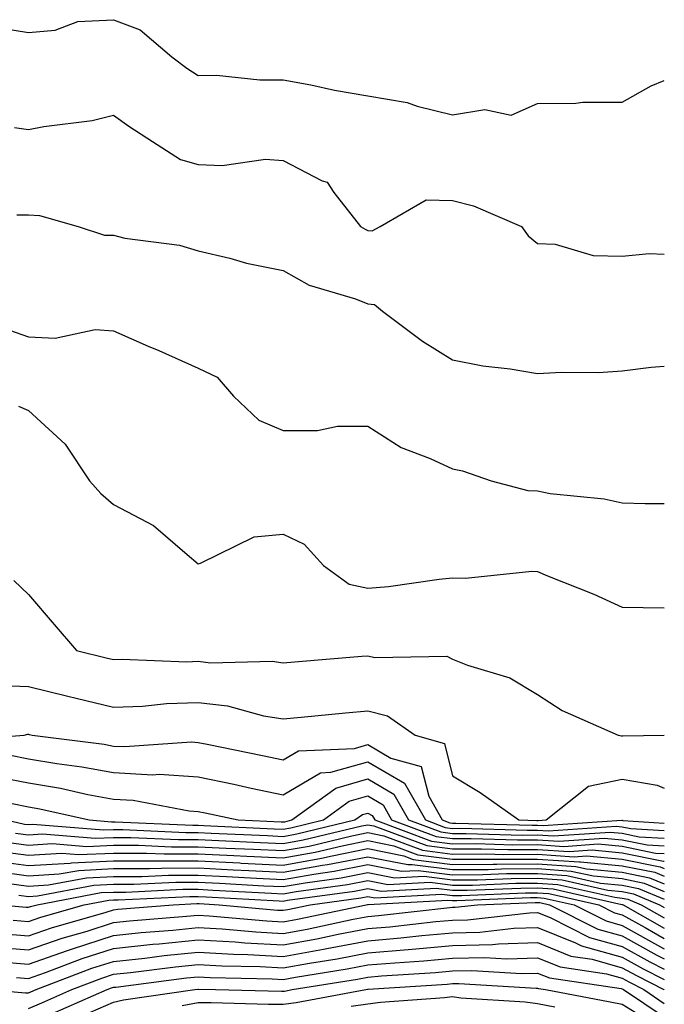
# Model space of a CAD drawing. Units: inches. Extents: x 1016003 to 1018643, y 7231898 to 7234538.
# Drawn here: x 1018567 to 1018643, y 7233490 to 7233606 of the extents above; entities that cross this region are included whole.
import ezdxf

# ---------------------------------------------------------------- set-up
doc = ezdxf.new("R2010")
doc.units = ezdxf.units.IN
doc.header["$MEASUREMENT"] = 0
doc.layers.add('Contour_10167231', color=7, linetype='Continuous', true_color=0xb452f6)

msp = doc.modelspace()

# ---------------------------------------------------------------- linework, layer by layer
at = {"layer": 'Contour_10167231'}
for points in [[(1018564.63, 7233605.34, 3041), (1018568.05, 7233604.78, 3041), (1018571.2, 7233605.07, 3041), (1018573.86, 7233606.11, 3041), (1018578.05, 7233606.3, 3041), (1018581.22, 7233605.09, 3041), (1018584.93, 7233601.92, 3041), (1018586.73, 7233600.6, 3041), (1018588.05, 7233599.73, 3041), (1018590.21, 7233599.76, 3041), (1018595.33, 7233599.2, 3041), (1018598.05, 7233599.22, 3041), (1018601.35, 7233598.62, 3041), (1018604.11, 7233597.98, 3041), (1018608.05, 7233597.34, 3041), (1018612.68, 7233596.55, 3041), (1018613.87, 7233596.1, 3041), (1018618.05, 7233595.08, 3041), (1018621.84, 7233595.71, 3041), (1018624.94, 7233595.03, 3041), (1018628.05, 7233596.44, 3041), (1018632.59, 7233596.46, 3041), (1018633.41, 7233596.56, 3041), (1018638.05, 7233596.58, 3041), (1018641.46, 7233598.51, 3041), (1018643, 7233599.13, 3041)], [(1018566.39, 7233593.58, 3040), (1018568.05, 7233593.35, 3040), (1018569.84, 7233593.71, 3040), (1018575.55, 7233594.42, 3040), (1018578.05, 7233595.04, 3040), (1018579.86, 7233593.73, 3040), (1018582.66, 7233591.92, 3040), (1018585.96, 7233589.83, 3040), (1018588.05, 7233589.21, 3040), (1018590.88, 7233589.09, 3040), (1018595.97, 7233589.84, 3040), (1018598.05, 7233589.71, 3040), (1018602.67, 7233587.3, 3040), (1018603.26, 7233587.13, 3040), (1018604.04, 7233585.93, 3040), (1018607.19, 7233581.92, 3040), (1018607.72, 7233581.59, 3040), (1018608.05, 7233581.45, 3040), (1018608.57, 7233581.4, 3040), (1018609.52, 7233581.92, 3040), (1018614.92, 7233585.05, 3040), (1018618.05, 7233584.99, 3040), (1018620.49, 7233584.36, 3040), (1018626.16, 7233581.92, 3040), (1018626.96, 7233580.83, 3040), (1018628.05, 7233579.89, 3040), (1018630.15, 7233579.82, 3040), (1018634.63, 7233578.5, 3040), (1018638.05, 7233578.43, 3040), (1018641.23, 7233578.74, 3040), (1018643, 7233578.66, 3040)], [(1018566.68, 7233583.29, 3039), (1018568.05, 7233583.29, 3039), (1018569.34, 7233583.21, 3039), (1018573.89, 7233581.92, 3039), (1018577.01, 7233580.88, 3039), (1018578.05, 7233580.88, 3039), (1018579.42, 7233580.55, 3039), (1018585.85, 7233579.72, 3039), (1018588.05, 7233579.05, 3039), (1018591.8, 7233578.17, 3039), (1018593.73, 7233577.6, 3039), (1018598.05, 7233576.73, 3039), (1018601.13, 7233575, 3039), (1018606.6, 7233573.37, 3039), (1018608.05, 7233572.79, 3039), (1018608.84, 7233572.71, 3039), (1018609.79, 7233571.92, 3039), (1018614.51, 7233568.38, 3039), (1018618.05, 7233566.19, 3039), (1018621.6, 7233565.47, 3039), (1018624.84, 7233565.13, 3039), (1018628.05, 7233564.58, 3039), (1018630.87, 7233564.74, 3039), (1018635.26, 7233564.71, 3039), (1018638.05, 7233564.9, 3039), (1018641.47, 7233565.34, 3039), (1018643, 7233565.46, 3039)], [(1018565.81, 7233569.68, 3038), (1018568.05, 7233568.9, 3038), (1018571.21, 7233568.76, 3038), (1018575.9, 7233569.77, 3038), (1018578.05, 7233569.61, 3038), (1018582.17, 7233567.8, 3038), (1018583.4, 7233567.27, 3038), (1018588.05, 7233565.21, 3038), (1018590.29, 7233564.16, 3038), (1018592.2, 7233561.92, 3038), (1018595.2, 7233559.07, 3038), (1018598.05, 7233557.84, 3038), (1018602.13, 7233557.84, 3038), (1018604.48, 7233558.35, 3038), (1018608.05, 7233558.37, 3038), (1018611.99, 7233555.86, 3038), (1018615.4, 7233554.57, 3038), (1018618.05, 7233553.35, 3038), (1018619.21, 7233553.08, 3038), (1018622.58, 7233551.92, 3038), (1018626.92, 7233550.79, 3038), (1018628.05, 7233550.72, 3038), (1018629.53, 7233550.44, 3038), (1018635.92, 7233549.79, 3038), (1018638.05, 7233549.31, 3038), (1018640.74, 7233549.23, 3038), (1018643, 7233549.23, 3038)], [(1018566.87, 7233560.74, 3037), (1018568.05, 7233560.21, 3037), (1018572.37, 7233556.24, 3037), (1018575.22, 7233551.92, 3037), (1018576.57, 7233550.44, 3037), (1018578.05, 7233549.14, 3037), (1018582.79, 7233546.66, 3037), (1018586.74, 7233543.23, 3037), (1018588.05, 7233542.14, 3037), (1018588.33, 7233542.2, 3037), (1018594.64, 7233545.33, 3037), (1018598.05, 7233545.64, 3037), (1018600.56, 7233544.43, 3037), (1018602.84, 7233541.92, 3037), (1018605.85, 7233539.72, 3037), (1018608.05, 7233539.27, 3037), (1018610.5, 7233539.47, 3037), (1018616.46, 7233540.33, 3037), (1018618.05, 7233540.47, 3037), (1018619.55, 7233540.42, 3037), (1018627.39, 7233541.26, 3037), (1018628.05, 7233541.23, 3037), (1018629.25, 7233540.72, 3037), (1018634.7, 7233538.57, 3037), (1018638.05, 7233537.01, 3037), (1018643, 7233536.95, 3037)], [(1018566.31, 7233540.18, 3036), (1018568.05, 7233538.52, 3036), (1018571.09, 7233534.96, 3036), (1018573.71, 7233531.92, 3036), (1018577.19, 7233531.06, 3036), (1018578.05, 7233530.85, 3036), (1018579.09, 7233530.88, 3036), (1018586.72, 7233530.59, 3036), (1018588.05, 7233530.63, 3036), (1018589.5, 7233530.47, 3036), (1018596.76, 7233530.63, 3036), (1018598.05, 7233530.44, 3036), (1018599.41, 7233530.56, 3036), (1018607.36, 7233531.23, 3036), (1018608.05, 7233531.29, 3036), (1018608.89, 7233531.08, 3036), (1018617.38, 7233531.25, 3036), (1018618.05, 7233530.88, 3036), (1018619.81, 7233530.16, 3036), (1018624.81, 7233528.68, 3036), (1018628.05, 7233526.7, 3036), (1018630.96, 7233524.83, 3036), (1018637.55, 7233521.92, 3036), (1018637.97, 7233521.84, 3036), (1018638.05, 7233521.86, 3036), (1018638.13, 7233521.84, 3036), (1018643, 7233521.91, 3036)], [(1018563.95, 7233527.82, 3035), (1018568.05, 7233527.68, 3035), (1018572.67, 7233526.54, 3035), (1018573.67, 7233526.3, 3035), (1018578.05, 7233525.24, 3035), (1018581.49, 7233525.36, 3035), (1018584.32, 7233525.65, 3035), (1018588.05, 7233525.77, 3035), (1018591.52, 7233525.39, 3035), (1018595.76, 7233524.21, 3035), (1018598.05, 7233523.86, 3035), (1018600.19, 7233524.06, 3035), (1018605.4, 7233524.57, 3035), (1018608.05, 7233524.81, 3035), (1018610.35, 7233524.22, 3035), (1018613.62, 7233521.92, 3035), (1018617.08, 7233520.95, 3035), (1018618.05, 7233517.14, 3035), (1018621.29, 7233515.16, 3035), (1018625.84, 7233511.92, 3035), (1018627.99, 7233511.86, 3035), (1018628.05, 7233511.86, 3035), (1018628.12, 7233511.85, 3035), (1018629.09, 7233511.92, 3035), (1018634.05, 7233515.92, 3035), (1018638.05, 7233516.75, 3035), (1018642.17, 7233516.04, 3035), (1018643, 7233515.68, 3035)], [(1018558.7, 7233521.27, 3034), (1018567.53, 7233521.92, 3034), (1018567.95, 7233522.02, 3034), (1018568.05, 7233522.02, 3034), (1018568.13, 7233522, 3034), (1018568.46, 7233521.92, 3034), (1018576.98, 7233520.85, 3034), (1018578.05, 7233520.64, 3034), (1018579.4, 7233520.57, 3034), (1018587.25, 7233521.12, 3034), (1018588.05, 7233521.07, 3034), (1018589.12, 7233520.85, 3034), (1018595.65, 7233519.52, 3034), (1018598.05, 7233519.02, 3034), (1018599.89, 7233520.08, 3034), (1018606.49, 7233520.36, 3034), (1018608.05, 7233520.81, 3034), (1018610.76, 7233519.21, 3034), (1018614.34, 7233518.21, 3034), (1018615.23, 7233514.74, 3034), (1018616.83, 7233511.92, 3034), (1018617.72, 7233511.59, 3034), (1018618.05, 7233511.55, 3034), (1018618.42, 7233511.55, 3034), (1018627.42, 7233511.29, 3034), (1018628.05, 7233511.29, 3034), (1018628.72, 7233511.25, 3034), (1018638.01, 7233511.88, 3034), (1018638.05, 7233511.88, 3034), (1018638.1, 7233511.87, 3034), (1018643, 7233511.56, 3034)], [(1018565.73, 7233519.6, 3033), (1018568.05, 7233519.14, 3033), (1018571.4, 7233518.57, 3033), (1018574.33, 7233518.2, 3033), (1018578.05, 7233517.51, 3033), (1018582.71, 7233517.26, 3033), (1018583.44, 7233517.31, 3033), (1018588.05, 7233517, 3033), (1018592.26, 7233516.13, 3033), (1018594.28, 7233515.69, 3033), (1018598.05, 7233514.9, 3033), (1018602.48, 7233517.49, 3033), (1018603.67, 7233517.54, 3033), (1018608.05, 7233518.79, 3033), (1018612.38, 7233516.25, 3033), (1018614.84, 7233511.92, 3033), (1018617.18, 7233511.05, 3033), (1018618.05, 7233510.93, 3033), (1018619.03, 7233510.94, 3033), (1018626.85, 7233510.72, 3033), (1018628.05, 7233510.72, 3033), (1018629.34, 7233510.63, 3033), (1018637.32, 7233511.19, 3033), (1018638.05, 7233511.12, 3033), (1018639.06, 7233510.91, 3033), (1018643, 7233510.66, 3033)], [(1018563.35, 7233517.22, 3032), (1018568.05, 7233516.3, 3032), (1018571.8, 7233515.67, 3032), (1018575.04, 7233514.93, 3032), (1018578.05, 7233514.36, 3032), (1018580.37, 7233514.24, 3032), (1018586.97, 7233513, 3032), (1018588.05, 7233512.93, 3032), (1018588.88, 7233512.75, 3032), (1018592.76, 7233511.92, 3032), (1018597.83, 7233511.7, 3032), (1018598.05, 7233511.69, 3032), (1018598.26, 7233511.71, 3032), (1018599.09, 7233511.92, 3032), (1018604.28, 7233515.69, 3032), (1018608.05, 7233516.77, 3032), (1018611.11, 7233514.98, 3032), (1018612.84, 7233511.92, 3032), (1018616.64, 7233510.51, 3032), (1018618.05, 7233510.33, 3032), (1018619.63, 7233510.34, 3032), (1018626.27, 7233510.14, 3032), (1018628.05, 7233510.15, 3032), (1018629.94, 7233510.03, 3032), (1018636.61, 7233510.48, 3032), (1018638.05, 7233510.36, 3032), (1018640.02, 7233509.95, 3032), (1018643, 7233509.76, 3032)], [(1018566.12, 7233513.85, 3031), (1018568.05, 7233513.47, 3031), (1018569.38, 7233513.25, 3031), (1018575.18, 7233511.92, 3031), (1018577.84, 7233511.71, 3031), (1018578.05, 7233511.71, 3031), (1018578.26, 7233511.71, 3031), (1018587.42, 7233511.29, 3031), (1018588.05, 7233511.29, 3031), (1018588.71, 7233511.26, 3031), (1018597.01, 7233510.88, 3031), (1018598.05, 7233510.84, 3031), (1018598.97, 7233511, 3031), (1018602.81, 7233511.92, 3031), (1018605.84, 7233514.13, 3031), (1018608.05, 7233514.76, 3031), (1018609.84, 7233513.71, 3031), (1018610.85, 7233511.92, 3031), (1018616.1, 7233509.97, 3031), (1018618.05, 7233509.72, 3031), (1018620.24, 7233509.73, 3031), (1018625.71, 7233509.58, 3031), (1018628.05, 7233509.59, 3031), (1018630.56, 7233509.41, 3031), (1018635.91, 7233509.78, 3031), (1018638.05, 7233509.59, 3031), (1018640.98, 7233508.99, 3031), (1018643, 7233508.86, 3031)], [(1018565.42, 7233511.92, 3030), (1018567.57, 7233511.44, 3030), (1018568.05, 7233511.37, 3030), (1018568.56, 7233511.41, 3030), (1018576.87, 7233510.74, 3030), (1018578.05, 7233510.8, 3030), (1018579.17, 7233510.8, 3030), (1018586.58, 7233510.45, 3030), (1018588.05, 7233510.45, 3030), (1018589.59, 7233510.38, 3030), (1018596.21, 7233510.08, 3030), (1018598.05, 7233509.99, 3030), (1018599.69, 7233510.28, 3030), (1018606.53, 7233511.92, 3030), (1018607.41, 7233512.56, 3030), (1018608.05, 7233512.74, 3030), (1018608.57, 7233512.44, 3030), (1018608.86, 7233511.92, 3030), (1018615.56, 7233509.43, 3030), (1018618.05, 7233509.11, 3030), (1018620.84, 7233509.13, 3030), (1018625.13, 7233509, 3030), (1018628.05, 7233509.02, 3030), (1018631.17, 7233508.8, 3030), (1018635.22, 7233509.09, 3030), (1018638.05, 7233508.82, 3030), (1018641.95, 7233508.02, 3030), (1018643, 7233507.96, 3030)], [(1018566.51, 7233510.38, 3029), (1018568.05, 7233510.16, 3029), (1018569.7, 7233510.27, 3029), (1018575.9, 7233509.77, 3029), (1018578.05, 7233509.87, 3029), (1018580.1, 7233509.87, 3029), (1018585.74, 7233509.61, 3029), (1018588.05, 7233509.61, 3029), (1018590.48, 7233509.49, 3029), (1018595.4, 7233509.27, 3029), (1018598.05, 7233509.14, 3029), (1018600.41, 7233509.56, 3029), (1018607.36, 7233511.23, 3029), (1018608.05, 7233511.36, 3029), (1018608.74, 7233511.23, 3029), (1018615.02, 7233508.89, 3029), (1018618.05, 7233508.5, 3029), (1018621.45, 7233508.52, 3029), (1018624.56, 7233508.43, 3029), (1018628.05, 7233508.45, 3029), (1018631.77, 7233508.2, 3029), (1018634.51, 7233508.38, 3029), (1018638.05, 7233508.06, 3029), (1018642.9, 7233507.07, 3029), (1018643, 7233507.06, 3029)], [(1018565.44, 7233509.31, 3028), (1018568.05, 7233508.96, 3028), (1018570.84, 7233509.13, 3028), (1018574.92, 7233508.8, 3028), (1018578.05, 7233508.95, 3028), (1018581.02, 7233508.95, 3028), (1018584.9, 7233508.77, 3028), (1018588.05, 7233508.77, 3028), (1018591.36, 7233508.61, 3028), (1018594.59, 7233508.46, 3028), (1018598.05, 7233508.3, 3028), (1018601.13, 7233508.84, 3028), (1018606.18, 7233510.05, 3028), (1018608.05, 7233510.43, 3028), (1018609.92, 7233510.05, 3028), (1018614.49, 7233508.36, 3028), (1018618.05, 7233507.89, 3028), (1018622.05, 7233507.92, 3028), (1018623.99, 7233507.86, 3028), (1018628.05, 7233507.88, 3028), (1018632.39, 7233507.58, 3028), (1018633.81, 7233507.68, 3028), (1018638.05, 7233507.3, 3028), (1018642.51, 7233506.38, 3028), (1018643, 7233506.18, 3028)], [(1018563.31, 7233507.18, 3026), (1018568.05, 7233506.54, 3026), (1018572.97, 7233506.84, 3026), (1018573.1, 7233506.87, 3026), (1018578.05, 7233507.11, 3026), (1018582.86, 7233507.11, 3026), (1018583.22, 7233507.09, 3026), (1018588.05, 7233507.1, 3026), (1018592.98, 7233506.85, 3026), (1018593.13, 7233506.84, 3026), (1018598.05, 7233506.6, 3026), (1018602.57, 7233507.4, 3026), (1018603.83, 7233507.7, 3026), (1018608.05, 7233508.54, 3026), (1018612.28, 7233507.69, 3026), (1018613.4, 7233507.27, 3026), (1018618.05, 7233506.68, 3026), (1018622.83, 7233506.7, 3026), (1018623.26, 7233506.71, 3026), (1018628.05, 7233506.74, 3026), (1018632.57, 7233506.44, 3026), (1018633.81, 7233506.16, 3026), (1018638.05, 7233505.77, 3026), (1018641.24, 7233505.11, 3026), (1018643, 7233504.38, 3026)], [(1018564.38, 7233508.25, 3027), (1018568.05, 7233507.75, 3027), (1018571.98, 7233507.99, 3027), (1018573.96, 7233507.83, 3027), (1018578.05, 7233508.02, 3027), (1018581.95, 7233508.02, 3027), (1018584.06, 7233507.93, 3027), (1018588.05, 7233507.93, 3027), (1018592.25, 7233507.72, 3027), (1018593.78, 7233507.65, 3027), (1018598.05, 7233507.45, 3027), (1018601.85, 7233508.12, 3027), (1018605.01, 7233508.88, 3027), (1018608.05, 7233509.48, 3027), (1018611.1, 7233508.87, 3027), (1018613.94, 7233507.81, 3027), (1018618.05, 7233507.28, 3027), (1018622.66, 7233507.31, 3027), (1018623.42, 7233507.29, 3027), (1018628.05, 7233507.31, 3027), (1018632.99, 7233506.98, 3027), (1018633.12, 7233506.99, 3027), (1018638.05, 7233506.53, 3027), (1018641.88, 7233505.75, 3027), (1018643, 7233505.28, 3027)], [(1018564.1, 7233505.87, 3025), (1018568.05, 7233505.33, 3025), (1018571.68, 7233505.55, 3025), (1018573.99, 7233505.98, 3025), (1018578.05, 7233506.18, 3025), (1018582.31, 7233506.18, 3025), (1018583.72, 7233506.25, 3025), (1018588.05, 7233506.26, 3025), (1018592.18, 7233506.05, 3025), (1018594.02, 7233505.95, 3025), (1018598.05, 7233505.75, 3025), (1018602.71, 7233506.58, 3025), (1018603.31, 7233506.66, 3025), (1018608.05, 7233507.59, 3025), (1018612.78, 7233506.65, 3025), (1018613.29, 7233506.68, 3025), (1018618.05, 7233506.06, 3025), (1018622.22, 7233506.09, 3025), (1018623.82, 7233506.15, 3025), (1018628.05, 7233506.18, 3025), (1018632.03, 7233505.9, 3025), (1018634.65, 7233505.32, 3025), (1018638.05, 7233505.01, 3025), (1018640.61, 7233504.48, 3025), (1018643, 7233503.48, 3025)], [(1018565.5, 7233504.47, 3024), (1018568.05, 7233504.12, 3024), (1018570.39, 7233504.26, 3024), (1018574.87, 7233505.1, 3024), (1018578.05, 7233505.26, 3024), (1018581.39, 7233505.26, 3024), (1018584.56, 7233505.41, 3024), (1018588.05, 7233505.42, 3024), (1018591.38, 7233505.25, 3024), (1018594.92, 7233505.05, 3024), (1018598.05, 7233504.9, 3024), (1018601.67, 7233505.54, 3024), (1018604.09, 7233505.88, 3024), (1018608.05, 7233506.66, 3024), (1018612, 7233505.87, 3024), (1018613.99, 7233505.98, 3024), (1018618.05, 7233505.46, 3024), (1018621.6, 7233505.47, 3024), (1018624.38, 7233505.59, 3024), (1018628.05, 7233505.61, 3024), (1018631.51, 7233505.38, 3024), (1018635.49, 7233504.48, 3024), (1018638.05, 7233504.24, 3024), (1018639.97, 7233503.84, 3024), (1018643, 7233502.58, 3024)], [(1018566.91, 7233503.06, 3023), (1018568.05, 7233502.91, 3023), (1018569.1, 7233502.97, 3023), (1018575.75, 7233504.22, 3023), (1018578.05, 7233504.33, 3023), (1018580.46, 7233504.33, 3023), (1018585.4, 7233504.57, 3023), (1018588.05, 7233504.58, 3023), (1018590.58, 7233504.45, 3023), (1018595.8, 7233504.17, 3023), (1018598.05, 7233504.06, 3023), (1018600.65, 7233504.52, 3023), (1018604.89, 7233505.08, 3023), (1018608.05, 7233505.72, 3023), (1018611.21, 7233505.08, 3023), (1018614.69, 7233505.28, 3023), (1018618.05, 7233504.84, 3023), (1018620.99, 7233504.86, 3023), (1018624.94, 7233505.03, 3023), (1018628.05, 7233505.04, 3023), (1018630.97, 7233504.84, 3023), (1018636.33, 7233503.64, 3023), (1018638.05, 7233503.48, 3023), (1018639.35, 7233503.22, 3023), (1018642.43, 7233501.92, 3023), (1018643, 7233501.6, 3023)], [(1018564.72, 7233501.92, 3022), (1018567.77, 7233501.64, 3022), (1018568.05, 7233501.62, 3022), (1018568.27, 7233501.7, 3022), (1018569.06, 7233501.92, 3022), (1018576.62, 7233503.35, 3022), (1018578.05, 7233503.41, 3022), (1018579.54, 7233503.41, 3022), (1018586.23, 7233503.74, 3022), (1018588.05, 7233503.74, 3022), (1018589.78, 7233503.65, 3022), (1018596.69, 7233503.28, 3022), (1018598.05, 7233503.21, 3022), (1018599.61, 7233503.48, 3022), (1018605.67, 7233504.3, 3022), (1018608.05, 7233504.77, 3022), (1018610.42, 7233504.29, 3022), (1018615.39, 7233504.58, 3022), (1018618.05, 7233504.23, 3022), (1018620.37, 7233504.24, 3022), (1018625.51, 7233504.46, 3022), (1018628.05, 7233504.47, 3022), (1018630.44, 7233504.31, 3022), (1018637.17, 7233502.8, 3022), (1018638.05, 7233502.71, 3022), (1018638.71, 7233502.58, 3022), (1018640.29, 7233501.92, 3022), (1018643, 7233500.39, 3022)], [(1018566.22, 7233500.09, 3021), (1018568.05, 7233499.94, 3021), (1018569.51, 7233500.46, 3021), (1018574.62, 7233501.92, 3021), (1018577.5, 7233502.47, 3021), (1018578.05, 7233502.49, 3021), (1018578.62, 7233502.49, 3021), (1018587.07, 7233502.9, 3021), (1018588.05, 7233502.9, 3021), (1018588.98, 7233502.85, 3021), (1018597.59, 7233502.38, 3021), (1018598.05, 7233502.36, 3021), (1018598.59, 7233502.46, 3021), (1018606.46, 7233503.51, 3021), (1018608.05, 7233503.83, 3021), (1018609.64, 7233503.51, 3021), (1018616.09, 7233503.88, 3021), (1018618.05, 7233503.63, 3021), (1018619.77, 7233503.64, 3021), (1018626.08, 7233503.89, 3021), (1018628.05, 7233503.9, 3021), (1018629.91, 7233503.78, 3021), (1018638.01, 7233501.96, 3021), (1018638.05, 7233501.95, 3021), (1018638.08, 7233501.95, 3021), (1018638.14, 7233501.92, 3021), (1018643, 7233499.17, 3021)], [(1018563.13, 7233497, 3019), (1018568.05, 7233496.59, 3019), (1018572, 7233497.97, 3019), (1018574.95, 7233498.82, 3019), (1018578.05, 7233499.81, 3019), (1018579.95, 7233500.02, 3019), (1018586.69, 7233500.56, 3019), (1018588.05, 7233500.7, 3019), (1018589.35, 7233500.62, 3019), (1018596.14, 7233500.01, 3019), (1018598.05, 7233499.91, 3019), (1018599.76, 7233500.21, 3019), (1018607.84, 7233501.92, 3019), (1018608.02, 7233501.95, 3019), (1018608.08, 7233501.95, 3019), (1018617.49, 7233502.48, 3019), (1018618.05, 7233502.41, 3019), (1018618.54, 7233502.41, 3019), (1018627.21, 7233502.76, 3019), (1018628.05, 7233502.77, 3019), (1018628.84, 7233502.71, 3019), (1018632.38, 7233501.92, 3019), (1018636.15, 7233500.02, 3019), (1018638.05, 7233499.48, 3019), (1018642.91, 7233496.78, 3019), (1018643, 7233496.74, 3019)], [(1018564.67, 7233498.54, 3020), (1018568.05, 7233498.26, 3020), (1018570.76, 7233499.21, 3020), (1018577.19, 7233501.06, 3020), (1018578.05, 7233501.33, 3020), (1018578.58, 7233501.39, 3020), (1018585.11, 7233501.92, 3020), (1018587.91, 7233502.06, 3020), (1018588.05, 7233502.06, 3020), (1018588.18, 7233502.05, 3020), (1018590.53, 7233501.92, 3020), (1018597.42, 7233501.3, 3020), (1018598.05, 7233501.27, 3020), (1018598.61, 7233501.36, 3020), (1018601.24, 7233501.92, 3020), (1018607.24, 7233502.73, 3020), (1018608.05, 7233502.89, 3020), (1018608.86, 7233502.73, 3020), (1018616.79, 7233503.18, 3020), (1018618.05, 7233503.01, 3020), (1018619.15, 7233503.02, 3020), (1018626.64, 7233503.33, 3020), (1018628.05, 7233503.34, 3020), (1018629.38, 7233503.25, 3020), (1018635.27, 7233501.92, 3020), (1018637.11, 7233500.98, 3020), (1018638.05, 7233500.73, 3020), (1018640.73, 7233499.24, 3020), (1018643, 7233497.96, 3020)], [(1018564.79, 7233495.18, 3018), (1018568.05, 7233494.91, 3018), (1018572.66, 7233496.53, 3018), (1018573.23, 7233496.74, 3018), (1018578.05, 7233498.29, 3018), (1018581.33, 7233498.64, 3018), (1018585.07, 7233498.94, 3018), (1018588.05, 7233499.24, 3018), (1018590.89, 7233499.08, 3018), (1018594.85, 7233498.72, 3018), (1018598.05, 7233498.54, 3018), (1018600.91, 7233499.06, 3018), (1018606.34, 7233500.21, 3018), (1018608.05, 7233500.53, 3018), (1018609.32, 7233500.65, 3018), (1018617.72, 7233501.59, 3018), (1018618.05, 7233501.62, 3018), (1018618.35, 7233501.62, 3018), (1018620.98, 7233501.92, 3018), (1018627.78, 7233502.19, 3018), (1018628.05, 7233502.2, 3018), (1018628.31, 7233502.18, 3018), (1018629.48, 7233501.92, 3018), (1018635.17, 7233499.04, 3018), (1018638.05, 7233498.24, 3018), (1018642.11, 7233495.98, 3018), (1018643, 7233495.53, 3018)], [(1018566.62, 7233493.35, 3017), (1018568.05, 7233493.23, 3017), (1018570.07, 7233493.94, 3017), (1018574.38, 7233495.59, 3017), (1018578.05, 7233496.76, 3017), (1018582.71, 7233497.26, 3017), (1018583.45, 7233497.32, 3017), (1018588.05, 7233497.79, 3017), (1018592.43, 7233497.54, 3017), (1018593.56, 7233497.43, 3017), (1018598.05, 7233497.18, 3017), (1018602.05, 7233497.92, 3017), (1018604.57, 7233498.44, 3017), (1018608.05, 7233499.11, 3017), (1018610.64, 7233499.33, 3017), (1018616.07, 7233499.94, 3017), (1018618.05, 7233500.11, 3017), (1018619.81, 7233500.16, 3017), (1018627.11, 7233500.98, 3017), (1018628.05, 7233501.01, 3017), (1018629.56, 7233500.41, 3017), (1018634.19, 7233498.06, 3017), (1018638.05, 7233496.99, 3017), (1018641.31, 7233495.18, 3017), (1018643, 7233494.32, 3017)], [(1018563.21, 7233491.92, 3016), (1018567.68, 7233491.55, 3016), (1018568.05, 7233491.52, 3016), (1018568.33, 7233491.64, 3016), (1018568.97, 7233491.92, 3016), (1018575.53, 7233494.44, 3016), (1018578.05, 7233495.24, 3016), (1018581.76, 7233495.63, 3016), (1018584.05, 7233495.92, 3016), (1018588.05, 7233496.33, 3016), (1018592.22, 7233496.09, 3016), (1018593.92, 7233496.05, 3016), (1018598.05, 7233495.83, 3016), (1018602.83, 7233496.7, 3016), (1018603.22, 7233496.75, 3016), (1018608.05, 7233497.68, 3016), (1018611.96, 7233498.01, 3016), (1018614.42, 7233498.29, 3016), (1018618.05, 7233498.62, 3016), (1018621.27, 7233498.7, 3016), (1018625.28, 7233499.15, 3016), (1018628.05, 7233499.22, 3016), (1018632.53, 7233497.44, 3016), (1018633.22, 7233497.09, 3016), (1018638.05, 7233495.74, 3016), (1018640.51, 7233494.38, 3016), (1018643, 7233493.11, 3016)], [(1018568.05, 7233489.67, 3015), (1018569.6, 7233490.37, 3015), (1018573.14, 7233491.92, 3015), (1018576.69, 7233493.28, 3015), (1018578.05, 7233493.72, 3015), (1018580.06, 7233493.93, 3015), (1018585.36, 7233494.61, 3015), (1018588.05, 7233494.88, 3015), (1018590.84, 7233494.71, 3015), (1018595.35, 7233494.62, 3015), (1018598.05, 7233494.47, 3015), (1018601.17, 7233495.04, 3015), (1018604.42, 7233495.55, 3015), (1018608.05, 7233496.25, 3015), (1018612.79, 7233496.66, 3015), (1018613.28, 7233496.69, 3015), (1018618.05, 7233497.13, 3015), (1018622.74, 7233497.23, 3015), (1018623.44, 7233497.31, 3015), (1018628.05, 7233497.45, 3015), (1018632, 7233495.87, 3015), (1018634.48, 7233495.49, 3015), (1018638.05, 7233494.5, 3015), (1018639.71, 7233493.58, 3015), (1018642.94, 7233491.92, 3015), (1018643, 7233491.88, 3015)], [(1018570.87, 7233489.1, 3014), (1018577.31, 7233491.92, 3014), (1018577.84, 7233492.13, 3014), (1018578.05, 7233492.19, 3014), (1018578.35, 7233492.22, 3014), (1018586.68, 7233493.29, 3014), (1018588.05, 7233493.42, 3014), (1018589.47, 7233493.34, 3014), (1018596.79, 7233493.18, 3014), (1018598.05, 7233493.11, 3014), (1018599.51, 7233493.38, 3014), (1018605.62, 7233494.35, 3014), (1018608.05, 7233494.82, 3014), (1018611.22, 7233495.09, 3014), (1018614.65, 7233495.32, 3014), (1018618.05, 7233495.62, 3014), (1018621.84, 7233495.71, 3014), (1018624.42, 7233495.55, 3014), (1018628.05, 7233495.66, 3014), (1018630.73, 7233494.6, 3014), (1018636.2, 7233493.77, 3014), (1018638.05, 7233493.25, 3014), (1018638.91, 7233492.78, 3014), (1018640.58, 7233491.92, 3014), (1018643, 7233490.29, 3014)], [(1018575.37, 7233489.24, 3013), (1018578.05, 7233490.43, 3013), (1018579.26, 7233490.71, 3013), (1018587.67, 7233491.92, 3013), (1018588.01, 7233491.96, 3013), (1018588.05, 7233491.97, 3013), (1018588.1, 7233491.97, 3013), (1018590.1, 7233491.92, 3013), (1018597.86, 7233491.73, 3013), (1018598.05, 7233491.72, 3013), (1018598.23, 7233491.74, 3013), (1018599.13, 7233491.92, 3013), (1018606.82, 7233493.15, 3013), (1018608.05, 7233493.39, 3013), (1018609.66, 7233493.53, 3013), (1018616.03, 7233493.94, 3013), (1018618.05, 7233494.13, 3013), (1018620.31, 7233494.18, 3013), (1018626.15, 7233493.82, 3013), (1018628.05, 7233493.87, 3013), (1018629.45, 7233493.32, 3013), (1018637.93, 7233492.04, 3013), (1018638.05, 7233492.01, 3013), (1018638.11, 7233491.98, 3013), (1018638.21, 7233491.92, 3013), (1018643, 7233488.69, 3013)], [(1018586.15, 7233490.02, 3012), (1018588.05, 7233490.4, 3012), (1018589.59, 7233490.38, 3012), (1018596.34, 7233490.21, 3012), (1018598.05, 7233490.19, 3012), (1018599.59, 7233490.38, 3012), (1018607.8, 7233491.92, 3012), (1018608.01, 7233491.96, 3012), (1018608.05, 7233491.96, 3012), (1018608.1, 7233491.97, 3012), (1018617.41, 7233492.56, 3012), (1018618.05, 7233492.62, 3012), (1018618.77, 7233492.64, 3012), (1018627.88, 7233492.09, 3012), (1018628.05, 7233492.1, 3012), (1018628.18, 7233492.05, 3012), (1018628.99, 7233491.92, 3012), (1018636.61, 7233490.48, 3012), (1018638.05, 7233490.21, 3012), (1018642.62, 7233487.35, 3012)], [(1018606.1, 7233489.97, 3011), (1018608.05, 7233490.22, 3011), (1018609.55, 7233490.42, 3011), (1018617.1, 7233490.97, 3011), (1018618.05, 7233491.09, 3011), (1018619.01, 7233490.96, 3011), (1018626.61, 7233490.48, 3011), (1018628.05, 7233490.27, 3011), (1018630.09, 7233489.88, 3011)]]:
    msp.add_polyline3d(points, dxfattribs=at)

doc.saveas('drawing.dxf')
